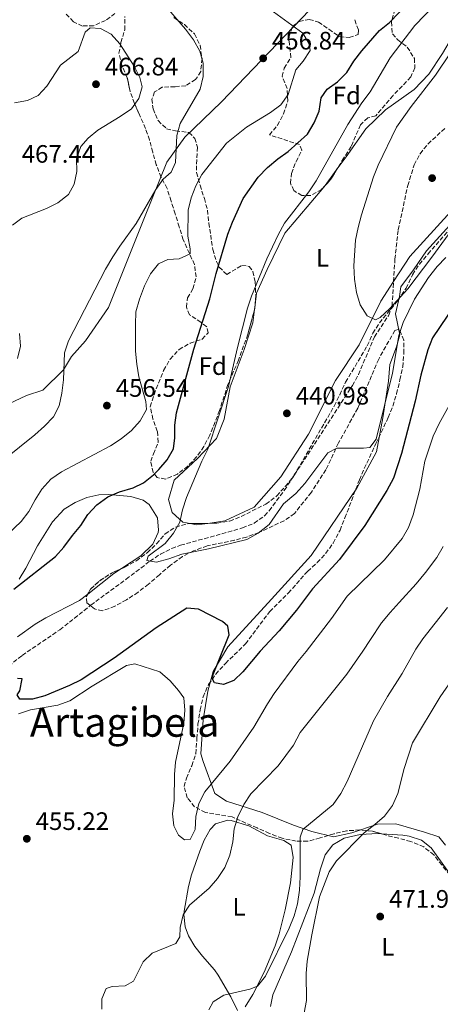
# Model space of a CAD drawing. Units: metres. Extents: x 583627 to 587072, y 4724312 to 4726666.
# Drawn here: x 585909 to 586076, y 4725011 to 4725402 of the extents above; entities that cross this region are included whole.
import ezdxf
from ezdxf.enums import TextEntityAlignment as Align

# ---------------------------------------------------------------- set-up
doc = ezdxf.new("R2010")
doc.units = ezdxf.units.M
doc.header["$MEASUREMENT"] = 0
doc.linetypes.add('DGN Style 3', pattern=[2.435890702152634, 1.739921930109024, -0.6959687720436097])
for name, color, linetype, lineweight in [('Balsa-alberca', 142, 'Continuous', 0), ('Barranco lineal', 142, 'DGN Style 3', 13), ('Cota de punto acotado terreno', 7, 'Continuous', 0), ('Curva de nivel directora', 30, 'Continuous', 30), ('Curva de nivel intermedia', 30, 'Continuous', 0), ('Etiqueta de uso rústico', 92, 'Continuous', 0), ('Etiqueta de zona arbolada', 92, 'Continuous', 0), ('Límite de Concejo', 7, 'Continuous', 0), ('Línea de cambio de uso (parcela vista)', 92, 'Continuous', 0), ('Punto acotado terreno (símbolo)', 7, 'Continuous', 0), ('Texto de Área (paraje) menor', 7, 'Continuous', 0), ('Zona arbolada', 92, 'DGN Style 3', 0)]:
    doc.layers.add(name, color=color, linetype=linetype, lineweight=lineweight)
doc.styles.add('Style-Arial', font='arial.ttf')

# ---------------------------------------------------------------- blocks, each defined once
blk = doc.blocks.new('5PATER')
at = {"layer": 'Balsa-alberca', "linetype": 'Continuous', "lineweight": 0}
h = blk.add_hatch(color=51, dxfattribs=at)
edge = h.paths.add_edge_path()
edge.add_ellipse((0, 0), major_axis=(-0.1095731443231308, -0.1110710700762829), ratio=0.9994222409660317, start_angle=0, end_angle=360)

msp = doc.modelspace()

# ---------------------------------------------------------------- linework, layer by layer
at = {"layer": 'Barranco lineal', "color": 142, "linetype": 'DGN Style 3', "lineweight": 13}
msp.add_polyline3d([(585883.5199999996, 4725128.380000001, 448.1699999999983), (585909.7100000001, 4725149.439999999, 447.4700000000012), (585924.6900000004, 4725159.609999999, 446.8800000000047), (585936.9900000002, 4725169.359999999, 445.9799999999959), (585951.0099999999, 4725179.710000001, 445.3800000000047), (585960.4299999997, 4725186.850000001, 445.3800000000047), (585964.6100000005, 4725189.630000001, 445.0800000000018), (585969.0899999999, 4725191.9, 444.7100000000065), (585972.5999999996, 4725193.15, 444.4799999999959), (585997.2000000002, 4725200.01, 443.2899999999936), (586001.8600000005, 4725201.91, 442.9499999999971), (586005.9699999997, 4725204.880000001, 442.5500000000029), (586007.8200000003, 4725206.859999999, 442.3899999999995), (586013.7699999996, 4725214.92, 441.9799999999959), (586040.8099999996, 4725256.539999999, 440.8899999999995), (586043.2300000004, 4725260.9, 440.7599999999948), (586049.54, 4725275.810000001, 440.3000000000029), (586055.1399999997, 4725284.25, 440.1100000000006), (586056.54, 4725288.08, 440), (586057.7000000002, 4725306.67, 439.3399999999965), (586058.9900000002, 4725318.32, 438.8899999999995), (586062.7800000003, 4725335.9, 438.5), (586065.3200000003, 4725344.109999999, 438.5), (586067.6600000003, 4725348.529999999, 438.5), (586070.8200000003, 4725352.430000001, 438.5), (586077.5899999999, 4725358.640000001, 438.4100000000035)], dxfattribs=at)
at = {"layer": 'Curva de nivel directora', "color": 30, "linetype": 'Continuous', "lineweight": 30, "elevation": 450, "flags": 128}
for points in [[(585961.8599999992, 4725221.039999999), (585963.9800000003, 4725223.189999999), (585967.2199999992, 4725227.08), (585969.7999999986, 4725231.360000002), (585970.3099999982, 4725235.750000001), (585970.3099999982, 4725240.750000001), (585971.039999999, 4725245.720000002), (585977.8200000006, 4725270.95), (585984.2600000001, 4725291), (585986.7900000004, 4725301), (585991.4299999983, 4725316.670000001), (585993.1600000006, 4725321.4), (585997.5100000004, 4725330.779999999), (586003.4499999991, 4725339.199999999), (586007.1300000005, 4725343.02), (586011.1499999993, 4725346.52), (586015.3499999993, 4725349.4), (586022.94, 4725356.33), (586025.6199999999, 4725360.76), (586027.5899999992, 4725365.36), (586028.4599999986, 4725370.680000001), (586030.839999999, 4725374.090000001), (586034.8499999989, 4725377.07), (586038.6399999999, 4725380.82), (586041.369999999, 4725385.199999999), (586044.5499999997, 4725389.340000002), (586051.6100000006, 4725397.37), (586055.54, 4725400.62), (586062.7799999998, 4725408.080000001)], [(586081.4599999993, 4725288.619999999), (586072.6100000001, 4725275.500000001), (586070.7799999996, 4725270.730000001), (586067.980000001, 4725260.670000001), (586065.7500000005, 4725250.4), (586060.2699999998, 4725229.51), (586057.0699999989, 4725219.77), (586054.5199999987, 4725214.939999999), (586045.6899999996, 4725200.970000002), (586035.6899999994, 4725187.439999999), (586025.0299999998, 4725175.83), (586018.5900000003, 4725167.380000001), (586011.7699999985, 4725159.2), (586004.2200000003, 4725151.070000002), (585997.3499999995, 4725142.900000001), (585993.7300000006, 4725139.460000002), (585989.5799999998, 4725137.920000002), (585986.1199999999, 4725138.5), (585985.0699999993, 4725140.600000001), (585991.8899999988, 4725157.640000001), (585991.3700000002, 4725161.08), (585989.2999999982, 4725162.939999999), (585979.7499999995, 4725167.740000002), (585975.0299999989, 4725168.220000002), (585962.9099999998, 4725160.36), (585946.2499999986, 4725148.4), (585933.1300000004, 4725139.77), (585928.5499999982, 4725137.460000001), (585918.6699999988, 4725133.380000002), (585913.8299999996, 4725132.060000001), (585908.8299999996, 4725132.050000002), (585907.77, 4725133.779999999), (585908.7600000001, 4725135.36), (585909.719999999, 4725140.160000001), (585907.9099999985, 4725140.290000001)], [(585906.4600000002, 4725175.79), (585922.8999999999, 4725188.730000001), (585926.3299999987, 4725192.37), (585929.6900000004, 4725197.060000002), (585932.9999999985, 4725200.949999999), (585935.8399999995, 4725205.380000002), (585939.3899999988, 4725209.199999999), (585943.7400000008, 4725212.320000002), (585948.3299999996, 4725214.310000001), (585953.7299999997, 4725215.990000002), (585957.9400000009, 4725217.930000001), (585961.8599999992, 4725221.039999999)]]:
    msp.add_lwpolyline(points, dxfattribs=at)
at = {"layer": 'Curva de nivel intermedia', "color": 30, "linetype": 'Continuous', "lineweight": 0, "flags": 128}
for points, elevation in [([(585967.8000000003, 4725405.75), (585974.5599999995, 4725397.940000001), (585977.6700000009, 4725393.749999999), (585980.2500000002, 4725389.24), (585981.5399999999, 4725384.41), (585981.5900000012, 4725379.16), (585980.3600000021, 4725374.130000001), (585972.5000000009, 4725360.51), (585971.1200000017, 4725355.699999999), (585970.600000001, 4725345.109999999), (585968.8600000021, 4725341.16), (585965.6800000013, 4725338.369999998), (585962.78, 4725334.3), (585954.9200000011, 4725320.849999999), (585948.4300000002, 4725311.880000001), (585945.7500000002, 4725307.63), (585942.8199999998, 4725302.679999999), (585928.0900000001, 4725274.319999998), (585926.520000001, 4725269.560000001), (585926.1900000002, 4725258.76), (585925.4800000016, 4725253.5), (585924.3799999997, 4725248.539999999), (585922.1199999999, 4725244.079999999), (585918.6500000008, 4725240.409999999), (585914.7999999997, 4725236.980000001), (585902.570000001, 4725227.21)], 460.0000000000001), ([(586077.9000000008, 4725307.390000001), (586074.4500000019, 4725303.77), (586071.040000001, 4725299.38), (586065.4700000009, 4725290.81), (586060.9400000002, 4725281.51), (586059.2900000007, 4725276.390000001), (586056.6700000011, 4725261.439999999), (586050.2300000016, 4725235.239999999), (586047.6900000002, 4725231.92), (586045.1799999999, 4725231.640000001), (586034.5899999997, 4725231.649999999), (586031.0900000016, 4725229.869999998), (586021.9299999997, 4725217.670000001), (586018.2999999997, 4725213.689999999), (586013.5000000007, 4725209.55), (586007.780000001, 4725201.329999999), (586003.4500000014, 4725197.960000001), (585998.9400000008, 4725195.439999999), (585983.7200000014, 4725191.789999999), (585973.0799999997, 4725189.680000001), (585968.0100000004, 4725187.8), (585963.0900000008, 4725186.4), (585959.2400000017, 4725187.050000001), (585959.7600000004, 4725188.779999998), (585966.4400000012, 4725193.819999998), (585969.8299999998, 4725197.949999999), (585972.320000002, 4725202.279999999), (585973.3600000015, 4725207.270000001), (585975.0100000009, 4725212.050000001), (585981.0400000014, 4725226.509999998), (585983.4700000011, 4725231.31), (585991.6600000008, 4725256.209999999), (585995.1600000011, 4725271.619999999), (585999.2200000002, 4725287.220000001), (586000.7600000004, 4725291.970000001), (586006.850000001, 4725306.829999999), (586011.3100000003, 4725316.329999999), (586013.8700000017, 4725320.929999999), (586023.53, 4725333.449999998), (586026.4200000003, 4725337.720000001), (586038.9600000017, 4725360.17), (586044.61, 4725368.730000001), (586047.8700000012, 4725373.08), (586055.7600000014, 4725386.55), (586065.6200000007, 4725399.429999999), (586073.4200000014, 4725407.48)], 445), ([(585921.1699999999, 4725219.329999999), (585925.3300000018, 4725222.279999999), (585944.74, 4725232.669999998), (585949.0200000004, 4725235.390000001), (585953.1300000007, 4725238.75), (585956.5999999997, 4725242.56), (585959.120000001, 4725247.069999999), (585958.8400000016, 4725250.199999999), (585956.040000001, 4725260.039999999), (585955.1800000004, 4725264.970000002), (585954.72, 4725270.220000001), (585954.6500000008, 4725280.720000001), (585954.9099999999, 4725285.720000001), (585956.3300000015, 4725290.869999998), (585958.2699999994, 4725296.069999999), (585960.7100000002, 4725300.810000001), (585963.8700000008, 4725304.850000001), (585967.530000002, 4725306.55), (585972.0800000007, 4725306.77), (585976.360000001, 4725308.800000001), (585976.4100000003, 4725310.84), (585975.4800000003, 4725315.84), (585975.5600000008, 4725326.189999999), (585976.8600000016, 4725331.019999999), (585978.6900000002, 4725335.82), (585980.99, 4725340.34), (585990.8700000017, 4725352.680000001), (585998.7599999999, 4725359.01), (586008.3399999997, 4725364.849999998), (586012.3800000009, 4725367.970000001), (586015.2599999999, 4725372.060000001), (586018.2999999997, 4725381.779999999), (586021.3000000016, 4725385.269999999), (586024.0700000009, 4725389.539999999), (586023.6399999995, 4725392.199999998), (586021.0700000013, 4725396.4), (586009.4999999999, 4725404.779999999)], 455), ([(585957.3300000007, 4725375.109999999), (585956.4900000002, 4725378.779999998), (585954.2000000014, 4725383.230000001), (585948.5399999997, 4725392.16), (585945.110000001, 4725395.949999998), (585940.7700000004, 4725398.239999999), (585936.690000001, 4725398.499999999), (585934.6700000004, 4725396.82), (585931.9900000005, 4725389.109999998), (585924.980000001, 4725383.670000001), (585919.5300000015, 4725375.349999999), (585916.1299999995, 4725371.690000001), (585911.8499999992, 4725369.600000001), (585906.6800000014, 4725368.739999999)], 465.0000000000001), ([(586079.7800000006, 4725388.619999999), (586073.7900000003, 4725379.739999999), (586064.0899999996, 4725367.210000001), (586058.3300000018, 4725358.999999999), (586051.0100000015, 4725344.05), (586049.1299999995, 4725339.419999998), (586044.390000001, 4725324.269999999), (586043.1300000004, 4725319.230000001), (586042.1, 4725314.199999999), (586041.4000000003, 4725304.099999998), (586041.6700000007, 4725298.689999999), (586042.4800000021, 4725293.419999998), (586043.8800000013, 4725288.499999999), (586046.690000001, 4725284.23), (586049.9299999997, 4725282.550000001), (586051.7900000017, 4725283.519999999), (586055.4700000008, 4725286.909999999), (586062.7700000008, 4725294.890000001), (586072.3900000011, 4725307.46), (586081.7200000007, 4725320.350000001)], 440), ([(585905.85, 4725320.23), (585909.5300000013, 4725322.9), (585919.3600000016, 4725326.81), (585923.8299999997, 4725329.039999999), (585928.060000001, 4725332.34), (585930.360000001, 4725336.460000001), (585931.3800000002, 4725341.49), (585931.3100000009, 4725346.509999999), (585932.9699999995, 4725351.390000001), (585935.9800000002, 4725354.73), (585939.8100000013, 4725357.939999999), (585948.6400000004, 4725363.300000002), (585953.0599999992, 4725366.34), (585956.0600000012, 4725370.460000001), (585957.3300000007, 4725375.109999999)], 465.0000000000001), ([(585907.8100000003, 4725267.279999998), (585909.0799999998, 4725272.159999999), (585908.6900000009, 4725277.17)], 465.0000000000001), ([(586080.600000001, 4725251.02), (586075.27, 4725241.509999999)], 455), ([(586075.27, 4725241.509999999), (586072.8300000014, 4725236.449999998), (586069.5400000013, 4725226.550000001), (586067.6400000014, 4725215.439999999), (586064.8800000009, 4725205.210000002), (586063.0700000004, 4725200.16), (586060.5500000013, 4725195.84), (586053.610000001, 4725187.319999998), (586038.6800000002, 4725172.989999999), (586032.4500000007, 4725164.039999999), (586022.5199999998, 4725150.960000002), (586019.2100000016, 4725147.07), (586009.8200000017, 4725134.390000001), (586007.05, 4725130.230000001), (586001.7100000002, 4725121.019999999), (585992.3200000002, 4725107.480000001), (585982.2999999998, 4725095.34), (585979.8600000013, 4725090.679999999), (585978.6800000012, 4725085.56), (585978.4400000019, 4725080.300000001), (585976.380000001, 4725076.349999999), (585974.1799999995, 4725076.319999999), (585971.7300000021, 4725078.09), (585969.87, 4725081.749999999), (585969.4100000019, 4725086.609999998), (585970.1200000005, 4725091.949999998), (585970.2099999997, 4725102.140000001), (585970.620000001, 4725107.13), (585973.8399999997, 4725122.51), (585974.3100000013, 4725127.689999999), (585973.850000001, 4725132.66), (585971.7699999999, 4725135.57), (585968.4500000007, 4725139.31), (585964.3899999994, 4725142.869999998), (585954.4400000006, 4725146.149999999), (585951.0800000011, 4725145.4), (585937.5600000005, 4725137.249999999), (585928.6199999999, 4725131.429999998), (585923.9400000017, 4725129.649999999), (585912.9800000002, 4725127.91), (585908.2599999995, 4725126.279999998)], 455), ([(585901.3700000007, 4725195.07), (585909.3300000002, 4725202.599999999), (585912.4000000014, 4725206.539999999), (585914.86, 4725211.15), (585917.5500000011, 4725215.350000001), (585921.1699999999, 4725219.329999999)], 455), ([(585941.3500000014, 4725009.119999999), (585941.3700000015, 4725013.199999998), (585943.1200000016, 4725017.310000001), (585945.4599999996, 4725018.119999998), (585950.6299999997, 4725018.349999998), (585953.9000000019, 4725020.199999999), (585957.7900000011, 4725027.869999998), (585961.3499999995, 4725031.289999997), (585970.7100000004, 4725035.109999999), (585972.3100000009, 4725037.800000001), (585972.5000000009, 4725041.410000001), (585973.6000000006, 4725046.519999998), (585976.1399999997, 4725050.32), (585983.9600000007, 4725057.100000001), (585987.270000001, 4725060.850000001), (585990.1200000008, 4725065.339999998), (585992.1600000014, 4725070.229999999), (585993.3399999995, 4725075.430000001), (585993.9000000005, 4725080.609999999), (585995.3300000011, 4725085.399999999), (585997.6800000002, 4725090.31), (586000.4400000006, 4725094.499999999), (586011.3400000016, 4725105.640000001), (586017.4800000016, 4725113.859999999), (586020.0200000008, 4725118.859999999), (586038.6100000008, 4725142.060000001), (586044.9699999999, 4725151.140000001), (586047.9900000019, 4725155.779999998), (586052.3400000016, 4725162.430000001), (586055.7900000004, 4725166.480000001), (586059.3800000001, 4725170.49), (586066.060000001, 4725177.890000001), (586069.7900000016, 4725182.390000001), (586074.3400000002, 4725188.340000001), (586076.7899999999, 4725192.71)], 460.0000000000001), ([(586078.4999999999, 4725168.460000001), (586068.8000000013, 4725156.009999999), (586066.0000000007, 4725151.869999999), (586060.52, 4725142.210000001), (586054.7000000018, 4725133.149999999), (586049.1900000023, 4725123.5), (586038.7900000018, 4725099.36), (586036.2700000005, 4725094.619999999), (586033.11, 4725090.259999999), (586021.1000000003, 4725080.359999998), (586020.0400000009, 4725077.369999998), (586020.0300000019, 4725061.529999999), (586019.7999999995, 4725056.270000001), (586019.0100000005, 4725050.850000001), (586017.6500000015, 4725046.039999997), (586015.7000000002, 4725041.23), (586006.3200000013, 4725022.119999999), (586003.1600000008, 4725018.16), (586000.0400000005, 4725017.009999999), (585989.7300000018, 4725014.67), (585985.5200000008, 4725011.96), (585983.850000001, 4725008.779999999)], 465.0000000000001), ([(586021.6500000003, 4725007.619999999), (586022.5700000012, 4725012.53), (586022.4200000013, 4725023.16), (586022.9000000019, 4725028.140000001), (586024.7100000002, 4725038.59), (586027.7099999998, 4725053.609999998), (586031.57, 4725063.55), (586034.5600000006, 4725067.899999999), (586045.4600000016, 4725079.039999999), (586049.78, 4725082.279999998), (586053.5300000006, 4725085.59), (586056.7600000005, 4725089.869999999), (586058.8100000002, 4725094.599999999), (586061.3600000005, 4725104.619999999), (586064.7100000011, 4725114.760000001), (586075.7000000014, 4725132.970000001), (586081.3600000008, 4725141.27)], 470)]:
    msp.add_lwpolyline(points, dxfattribs=dict(at, elevation=elevation))
at = {"layer": 'Límite de Concejo', "color": 7, "linetype": 'Continuous', "lineweight": 0}
for points in [[(585901.8599999994, 4725248.109999999, 464.12), (585911.5, 4725252.609999999, 462.99), (585917.9800000004, 4725254.680000001, 461.73), (585926.0799999982, 4725262.730000001, 460.06), (585929.3599999994, 4725268.08, 459.5), (585934.9200000018, 4725274.34, 458.72), (585944.0100000016, 4725287.470000001, 457.8200000000001), (585958.3299999982, 4725323.230000001, 459.42), (585967.120000001, 4725345.119999999, 460.58), (585974.3200000003, 4725355.07, 459.16), (585988.879999999, 4725369.119999999, 457.79), (586023.8000000007, 4725405.51, 453.44)], [(586077.7600000016, 4725074.119999999, 473.96), (586075.1499999985, 4725077.5, 473.55), (586069.3999999985, 4725079.290000001, 472.12), (586058.0100000016, 4725082.619999999, 470.36), (586050.7699999996, 4725082.480000001, 470.03), (586040.6499999985, 4725079.100000001, 469.26), (586033.3000000007, 4725077.430000001, 468.6), (586024.7399999984, 4725079.550000001, 466.06), (586017.4499999993, 4725082.07, 464.13), (586017.4400000013, 4725082.08, 464.13), (586005.0199999996, 4725087.040000001, 461.19), (585990.8099999987, 4725091.59, 458), (585986.1799999997, 4725094.67, 456.15), (585981.620000001, 4725107.279999999, 452.97), (585980.6700000018, 4725110.439999999, 452.33), (585981.5700000003, 4725123.92, 452.86), (585983.3999999985, 4725135.25, 451.24), (585985.5500000007, 4725143.040000001, 450.1), (585991.3500000016, 4725152.810000001, 449.73), (586008.6799999997, 4725171.82, 447.8), (586024.3900000006, 4725189.15, 448.42), (586042.6000000016, 4725215.790000001, 448.1), (586050.3500000016, 4725230.17, 446.21), (586052.8999999985, 4725243.680000001, 445.25), (586055.1799999997, 4725258.210000001, 444.8), (586055.6999999993, 4725264.82, 444.23), (586058.3099999987, 4725271.869999999, 444.91), (586059.6900000013, 4725276.710000001, 445.11), (586057.8599999994, 4725284.949999999, 441.83), (586059.4800000004, 4725291.82, 439.97), (586059.9699999989, 4725295.76, 439.77), (586065.0199999996, 4725302.390000001, 439.72), (586070.1999999993, 4725310.040000001, 439.57), (586079.4400000013, 4725320.119999999, 439.68)]]:
    msp.add_polyline3d(points, dxfattribs=at)
at = {"layer": 'Línea de cambio de uso (parcela vista)', "color": 92, "linetype": 'Continuous', "lineweight": 0, "extrusion": (0.01184253119061461, 0.01604642728421216, 0.9998011135352931), "elevation": 83206.5725214737, "flags": 128}
msp.add_lwpolyline([(2334436.042965675, -4149182.502449187), (2334436.042965675, -4149190.038832227)], dxfattribs=at)
at = {"layer": 'Línea de cambio de uso (parcela vista)', "color": 92, "linetype": 'Continuous', "lineweight": 0, "extrusion": (-0.003227896252178644, -0.02511388228862868, 0.9996793854042296), "elevation": -120117.6261858835, "flags": 128}
msp.add_lwpolyline([(-21166.71094675281, 4759921.937613813), (-21166.71094675281, 4759923.726679856)], dxfattribs=at)
at = {"layer": 'Línea de cambio de uso (parcela vista)', "color": 92, "linetype": 'Continuous', "lineweight": 0, "extrusion": (0.1220824866961526, 0.07128813979802932, 0.9899564978150405), "elevation": 408828.6396035213, "flags": 128}
msp.add_lwpolyline([(3784975.238825114, -2859673.187801158), (3784976.923765852, -2859669.011594625), (3784978.700702901, -2859667.000592733)], dxfattribs=at)
at = {"layer": 'Línea de cambio de uso (parcela vista)', "color": 92, "linetype": 'Continuous', "lineweight": 0, "extrusion": (-0.0870906695075606, 0.1725918162245338, 0.9811357093985734), "elevation": 764936.2108279982, "flags": 128}
msp.add_lwpolyline([(-2651798.062615632, -3879874.732226111), (-2651810.989027291, -3879877.327918986), (-2651814.583861199, -3879877.766569356)], dxfattribs=at)
at = {"layer": 'Línea de cambio de uso (parcela vista)', "color": 92, "linetype": 'Continuous', "lineweight": 0}
for points in [[(586034.4194, 4725341.9363, 441.6736999999994), (586038.4000000004, 4725347.33, 441.5399999999936), (586046.1399999997, 4725358.449999999, 441.5399999999936), (586053.9299999997, 4725365.980000001, 441.2400000000052), (586065.2999999998, 4725374.039999999, 440.6399999999995), (586071.2000000002, 4725380.100000001, 440.3399999999965), (586076.5800000001, 4725388.32, 440.9400000000023), (586080.0899999999, 4725394.350000001, 440.9400000000023), (586087.2000000002, 4725399.24, 440.6399999999995), (586094.1299999999, 4725399.58, 440.3399999999965)], [(586108.2100000001, 4725385.9, 438.25), (586115.5099999999, 4725377.140000001, 437.9499999999971), (586116.5899999999, 4725374.970000001, 437.9499999999971), (586118.7100000001, 4725370.730000001, 437.9499999999971), (586118.8300000001, 4725362.83, 438.25), (586115.0999999996, 4725355.359999999, 438.25), (586097.3600000005, 4725341.230000001, 438.5500000000029), (586079.8700000001, 4725325.66, 439.1399999999995), (586063.6100000005, 4725307.720000001, 439.1399999999995), (586057.1399999997, 4725297.779999999, 439.4799999999959), (586052.1299999999, 4725290.08, 439.7400000000052), (586043.5300000003, 4725272.730000001, 440.3399999999965), (586034.1600000003, 4725258.480000001, 440.9400000000023), (586023.4500000002, 4725237.26, 441.5399999999936), (586012.4400000004, 4725220.350000001, 442.1399999999995), (586001.8499999996, 4725208.24, 442.4400000000023), (585990.2000000002, 4725202.810000001, 443.0299999999989), (585983.3898, 4725201.8397, 443.9395999999979)], [(586002.1846000003, 4725288.499100001, 444.4097000000039), (586002.79, 4725293.210000001, 444.5299999999989), (586006.9600000001, 4725302.600000001, 444.5299999999989), (586013.9400000004, 4725317.060000001, 443.929999999993), (586029.4699999997, 4725335.230000001, 441.8399999999965), (586029.9451000001, 4725335.8737, 441.8239999999933)], [(585976.3547999999, 4725201.740599999, 444.8142999999982), (585973.4500000002, 4725202.33, 445.1300000000047), (585969.3300000001, 4725206.100000001, 445.7299999999959), (585967.8200000003, 4725211.34, 445.7299999999959), (585970.0999999996, 4725219.029999999, 445.7299999999959), (585979.3099999996, 4725227.539999999, 445.7299999999959), (585986.8600000005, 4725235.550000001, 445.1300000000047), (585989.8600000005, 4725243.25, 444.8300000000018), (585992.3099999996, 4725255.970000001, 444.8300000000018), (585997.8399999999, 4725270.880000001, 444.5299999999989), (586001.2800000003, 4725281.460000001, 444.2299999999959), (586001.9566000003, 4725286.725199999, 444.3644000000059)], [(585949.1854999998, 4725183.8937, 447.2851999999984), (585956.8399999999, 4725188.980000001, 447.070000000007), (585961.5599999996, 4725193.59, 447.070000000007), (585963.6600000003, 4725198.17, 446.75), (585963.8700000001, 4725199.130000001, 446.7700000000041), (585963.5, 4725204.08, 447.2700000000041), (585960.1900000004, 4725209.27, 447.7299999999959), (585957.7199999997, 4725211.01, 447.9600000000065), (585952.9100000003, 4725212.539999999, 448.4400000000023), (585944.1100000005, 4725213.350000001, 449.5299999999989), (585940.2199999997, 4725213.15, 450.0599999999977), (585935.4000000004, 4725212.07, 450.5599999999977), (585930.7199999997, 4725210.16, 450.9499999999971), (585926.4299999997, 4725207.51, 451.25), (585921.7300000004, 4725202.460000001, 451.0099999999948), (585915.8499999996, 4725192.939999999, 450.6600000000035), (585911.1900000004, 4725184.02, 449.7599999999948), (585908.5800000001, 4725179.75, 449.7599999999948)], [(585907.8099999996, 4725156.77, 449.179999999993), (585914.8600000005, 4725161.82, 448.8600000000006), (585919.1500000004, 4725164.380000001, 448.6499999999942), (585932.5, 4725171.24, 448.0299999999989), (585935.7768999999, 4725173.793, 447.8717999999935)], [(585995.2000000002, 4725008.529999999, 466.0399999999936), (585992.4900000002, 4725014, 465.1399999999995), (585987.5700000003, 4725022.560000001, 463.4600000000065), (585986.1100000005, 4725024.680000001, 463.0399999999936), (585981.25, 4725030.109999999, 462.4499999999971), (585978.3200000003, 4725033.9, 461.5500000000029), (585975.7800000003, 4725038.15, 461.0399999999936), (585974.3799999999, 4725041.74, 460.6499999999942), (585973.9199999999, 4725046.689999999, 459.8399999999965), (585974.0499999998, 4725047.960000001, 459.75), (585975.79, 4725057.77, 459.5500000000029), (585976.9600000001, 4725062.359999999, 459.4600000000065), (585980.2300000004, 4725071.789999999, 459.25), (585982.0300000003, 4725076.07, 459.1600000000035), (585984.29, 4725080.41, 459.2700000000041), (585986.4800000004, 4725082.600000001, 459.4600000000065), (585991.3600000005, 4725084.039999999, 459.929999999993), (585992.6900000004, 4725083.880000001, 460.0500000000029), (585999.6600000003, 4725081.83, 460.3500000000058), (586007.1299999999, 4725077.869999999, 461.8500000000058), (586013.6200000001, 4725076.050000001, 462.4499999999971), (586016.5199999996, 4725074.17, 462.75), (586017.3200000003, 4725069.24, 463.0399999999936), (586016.1799999997, 4725059.230000001, 462.7400000000052), (586014.1500000004, 4725048.539999999, 462.9100000000035), (586011.7599999999, 4725038.92, 463.3399999999965), (586010.1500000004, 4725034.189999999, 463.6900000000023), (586005.75, 4725023.76, 464.5399999999936), (586001.2800000003, 4725014.890000001, 465.1100000000006), (585998.29, 4725010.01, 465.4400000000023)], [(586008.3399999999, 4725010.16, 468.1300000000047), (586009.2300000004, 4725014.720000001, 467.8300000000018), (586016.6399999997, 4725031.810000001, 468.429999999993), (586025.6399999997, 4725055.15, 469.0299999999989), (586028.1600000003, 4725064.77, 469.2200000000012), (586029.9800000004, 4725070.289999999, 469.3300000000018), (586033.0800000001, 4725074.289999999, 469.4199999999983), (586037.5499999998, 4725076.880000001, 469.570000000007), (586043.9299999997, 4725078.380000001, 469.8699999999953), (586050.9199999999, 4725078.730000001, 470.2200000000012), (586052.3749000002, 4725078.6481, 470.2902000000031)], [(586052.3749000002, 4725078.6481, 470.2902000000031), (586060.8700000001, 4725078.17, 470.6999999999971), (586063.3799999999, 4725077.710000001, 470.820000000007), (586068.1799999997, 4725076.08, 471.5299999999989), (586072.0599999996, 4725073.050000001, 472.320000000007), (586080.8099999996, 4725060.9, 473.1999999999971), (586082.4552999996, 4725058.448799999, 473.251900000003)]]:
    msp.add_polyline3d(points, dxfattribs=at)
at = {"layer": 'Zona arbolada', "color": 92, "linetype": 'DGN Style 3', "lineweight": 0, "extrusion": (-0.0772314061595274, 0.1494335584776406, 0.9857509429380891), "elevation": 661303.2505750066, "flags": 128}
msp.add_lwpolyline([(-2690174.291189069, -3872716.520438935), (-2690170.595801862, -3872714.237002872), (-2690167.532826525, -3872713.140763325)], dxfattribs=at)
at = {"layer": 'Zona arbolada', "color": 92, "linetype": 'DGN Style 3', "lineweight": 0, "extrusion": (-0.003953142642284285, -0.05789998829080432, 0.9983145616583856), "elevation": -275463.7014517018, "flags": 128}
msp.add_lwpolyline([(262769.6616519045, 4746242.936751405), (262769.6616519046, 4746241.692669893)], dxfattribs=at)
at = {"layer": 'Zona arbolada', "color": 92, "linetype": 'DGN Style 3', "lineweight": 0, "flags": 128}
for points, elevation in [([(586002.0999999996, 4725287.26), (586001.9566000003, 4725286.725199999)], 447.679999999993), ([(585976.3547999999, 4725201.740599999), (585983.3898, 4725201.8397)], 448.6499999999942), ([(585935.7768999999, 4725173.793), (585936.8499999996, 4725175.689999999), (585940.5099999999, 4725179.09), (585945.1799999997, 4725182.100000001), (585949.1854999998, 4725183.8937)], 449.25)]:
    msp.add_lwpolyline(points, dxfattribs=dict(at, elevation=elevation))
at = {"layer": 'Zona arbolada', "color": 92, "linetype": 'DGN Style 3', "lineweight": 0}
for points in [[(586051.0242999997, 4725413.2641, 453.6600000000035), (586052.0599999996, 4725413.4, 453.6600000000035), (586056.7300000004, 4725412.24, 453.0599999999977), (586057.7400000002, 4725410.050000001, 452.7599999999948), (586057.6799999997, 4725405.880000001, 452.4600000000065), (586056.2800000003, 4725400.84, 450.3699999999953), (586056.7100000001, 4725396.060000001, 449.1699999999983), (586058.8300000001, 4725393.76, 446.7799999999989), (586062.6100000005, 4725390.800000001, 445.3099999999977), (586065.4299999997, 4725386.380000001, 444.9799999999959), (586065.6100000005, 4725382.59, 444.679999999993), (586063.9400000004, 4725379.01, 444.3800000000047), (586060.5899999999, 4725375.310000001, 444.0899999999965), (586056.9400000004, 4725371.680000001, 444.0899999999965), (586050.0700000003, 4725363.619999999, 444.0899999999965), (586046.9000000004, 4725362.720000001, 444.3800000000047), (586044, 4725359.980000001, 444.679999999993), (586040.3200000003, 4725351.350000001, 444.679999999993), (586037.4400000004, 4725346.9, 444.679999999993), (586034.4194, 4725341.9363, 445.1959000000061)], [(586057.6799999997, 4725405.880000001, 452.4600000000065), (586056.2800000003, 4725400.84, 450.3699999999953), (586056.7100000001, 4725396.060000001, 449.1699999999983), (586058.8300000001, 4725393.76, 446.7799999999989), (586062.6100000005, 4725390.800000001, 445.3099999999977), (586065.4299999997, 4725386.380000001, 444.9799999999959), (586065.6100000005, 4725382.59, 444.679999999993), (586063.9400000004, 4725379.01, 444.3800000000047), (586060.5899999999, 4725375.310000001, 444.0899999999965), (586056.9400000004, 4725371.680000001, 444.0899999999965), (586050.0700000003, 4725363.619999999, 444.0899999999965), (586046.9000000004, 4725362.720000001, 444.3800000000047), (586044, 4725359.980000001, 444.679999999993), (586040.3200000003, 4725351.350000001, 444.679999999993), (586037.4400000004, 4725346.9, 444.679999999993), (586032.1699999999, 4725338.24, 445.5800000000018), (586028.5499999998, 4725334.390000001, 445.8800000000047), (586024.2199999997, 4725331.9, 445.8699999999953), (586020.7400000002, 4725331.949999999, 447.0800000000018), (586017.5300000003, 4725333.869999999, 448.2700000000041), (586016.2599999999, 4725336.789999999, 448.2700000000041), (586016.5800000001, 4725340.720000001, 448.2700000000041), (586018.4699999997, 4725345.4, 450.3699999999953), (586020.7300000004, 4725349.970000001, 451.5599999999977), (586019.8499999996, 4725352.16, 452.4600000000065), (586007.8899999997, 4725356.01, 454.25), (586011.0499999998, 4725359.83, 455.1199999999953), (586013.4900000002, 4725364.33, 456.0299999999989), (586015.1900000004, 4725369.49, 456.6499999999942), (586014.8700000001, 4725374.390000001, 457.5500000000029), (586012.9600000001, 4725379.26, 457.8500000000058), (586013.7800000003, 4725382.460000001, 457.8500000000058), (586016.4100000003, 4725386.720000001, 457.8500000000058), (586015.5599999996, 4725394.74, 457.5500000000029), (586016.9699999997, 4725399.050000001, 457.5500000000029), (586019.6399999997, 4725401.050000001, 456.9499999999971), (586023.6699999999, 4725401.84, 456.9499999999971), (586027.3600000005, 4725400.789999999, 456.0500000000029), (586031.4299999997, 4725397.890000001, 455.7899999999936), (586035.7800000003, 4725395.029999999, 454.2599999999948), (586039.5800000001, 4725394.59, 453.3600000000006), (586043.1200000001, 4725395.869999999, 452.4600000000065), (586043.2100000001, 4725397.710000001, 452.7599999999948), (586041.6799999997, 4725401.730000001, 453.0599999999977)], [(585946.5599999996, 4725404.17, 465.320000000007), (585942.7999999998, 4725401.42, 465.320000000007), (585938.0599999996, 4725399.27, 465.320000000007), (585933.6500000004, 4725399.210000001, 465.320000000007), (585930.0700000003, 4725400.880000001, 465.320000000007), (585927.0800000001, 4725404.140000001, 465.320000000007)], [(585946.5599999996, 4725404.17, 465.320000000007), (585942.7999999998, 4725401.42, 465.320000000007), (585938.0599999996, 4725399.27, 465.320000000007), (585933.6500000004, 4725399.210000001, 465.320000000007), (585930.0700000003, 4725400.880000001, 465.320000000007), (585927.0800000001, 4725404.140000001, 465.320000000007)], [(585969.9900000002, 4725402.550000001, 462.6300000000047), (585974.1399999997, 4725399.77, 462.3399999999965), (585978.1699999999, 4725396.050000001, 462.3300000000018), (585980.3200000003, 4725391.539999999, 462.3300000000018), (585981.1299999999, 4725386.289999999, 462.6300000000047), (585980.5899999999, 4725381.130000001, 462.6300000000047), (585978.5499999998, 4725377.92, 462.929999999993), (585974.6600000003, 4725375.529999999, 463.5299999999989), (585970.3799999999, 4725375.100000001, 464.1300000000047), (585965.3600000005, 4725374.91, 463.8300000000018), (585962.3200000003, 4725373.029999999, 463.8300000000018), (585961.2599999999, 4725370.199999999, 463.8300000000018), (585961.6799999997, 4725366.279999999, 463.8300000000018), (585963.7100000001, 4725361.65, 463.5299999999989), (585967.0700000003, 4725358.390000001, 462.929999999993), (585970.6299999999, 4725357.59, 461.7299999999959), (585975.9100000003, 4725356.930000001, 461.1399999999995), (585978.2699999996, 4725354.630000001, 461.1399999999995), (585979.2999999998, 4725351.09, 459.6399999999995), (585979.0099999999, 4725346.130000001, 459.0500000000029), (585978.9500000002, 4725341.039999999, 457.8500000000058), (585980.3700000001, 4725336.039999999, 457.5500000000029), (585982.04, 4725330.789999999, 456.6499999999942), (585983.2999999998, 4725326.09, 455.4900000000052), (585983.8499999996, 4725321.01, 454.6000000000058), (585985.3899999997, 4725310.5, 453.3600000000006), (585986.8399999999, 4725305.779999999, 453.0099999999948), (585987.9400000004, 4725303.550000001, 452.7599999999948), (585990.9299999997, 4725300.65, 450.6699999999983), (585996.8799999999, 4725304.17, 448.2700000000041), (585999.8200000003, 4725303.84, 448.2700000000041), (586001.3200000003, 4725301.779999999, 447.9700000000012), (586002.2400000002, 4725297.630000001, 447.9700000000012), (586002.4400000004, 4725292.24, 447.9700000000012), (586002.0999999996, 4725287.26, 447.679999999993), (585999.3200000003, 4725276.890000001, 447.679999999993), (585995.5800000001, 4725266.65, 447.679999999993), (585991.4100000003, 4725256.970000001, 447.679999999993), (585988.0899999999, 4725246.630000001, 447.9700000000012), (585984.2400000002, 4725236.84, 447.9700000000012), (585981.8499999996, 4725232.390000001, 448.2700000000041), (585978.9699999997, 4725228.189999999, 448.8699999999953), (585975.4699999997, 4725224.58, 449.7700000000041), (585971.3499999996, 4725221.34, 450.6699999999983), (585966.5999999996, 4725219.430000001, 450.9700000000012), (585963.2800000003, 4725220, 451.2599999999948), (585961.7800000003, 4725222.060000001, 451.5599999999977), (585960.7400000002, 4725226.460000001, 452.7599999999948), (585961.9199999999, 4725229.41, 452.7599999999948), (585963.6900000004, 4725234.09, 453.6600000000035), (585963.3799999999, 4725238.380000001, 454.5500000000029), (585961.6399999997, 4725243.15, 455.3800000000047), (585960.5499999998, 4725248.140000001, 455.75), (585962.0599999996, 4725252.91, 455.75), (585965.8600000005, 4725262.550000001, 455.4499999999971), (585968.4900000002, 4725267, 455.1499999999942), (585971.9900000002, 4725270.850000001, 454.5500000000029), (585976.3600000005, 4725273.359999999, 453.9600000000065), (585981.2400000002, 4725274.9, 452.7599999999948), (585983.5300000003, 4725277.51, 452.1600000000035), (585983.0099999999, 4725279.83, 452.7599999999948), (585980.6600000003, 4725281.630000001, 453.3600000000006), (585976.2000000002, 4725284.630000001, 453.6600000000035), (585974.9400000004, 4725287.680000001, 453.9600000000065), (585975.3700000001, 4725291.359999999, 454.2599999999948), (585977.5300000003, 4725294.949999999, 454.2599999999948), (585978.7699999996, 4725299.609999999, 455.6600000000035), (585978.1299999999, 4725304.51, 456.3500000000058), (585973.7000000002, 4725314.369999999, 457.5500000000029), (585972.0300000003, 4725319.5, 457.8500000000058), (585970.4900000002, 4725324.619999999, 458.7400000000052), (585968.8200000003, 4725329.74, 458.7400000000052), (585967.2800000003, 4725334.75, 460.2400000000052), (585964.8700000001, 4725339.130000001, 460.4700000000012), (585962.9800000004, 4725344.119999999, 462.6300000000047), (585961.5599999996, 4725349.119999999, 464.1300000000047), (585960.2699999996, 4725354.01, 465.0200000000041), (585958.6699999999, 4725358.529999999, 466.4900000000052), (585954.2999999998, 4725368.5, 466.5200000000041), (585952.6100000005, 4725373.210000001, 466.5200000000041), (585951.4600000001, 4725378.630000001, 466.2200000000012), (585949.3099999996, 4725383.5, 466.2200000000012), (585948.1299999999, 4725388.369999999, 466.2200000000012), (585948.9299999997, 4725392.689999999, 465.9199999999983), (585950.4500000002, 4725397.730000001, 465.6199999999953), (585950.5, 4725403, 465.320000000007)], [(586001.9566000003, 4725286.725199999, 447.679999999993), (585999.3200000003, 4725276.890000001, 447.679999999993), (585995.5800000001, 4725266.65, 447.679999999993), (585991.4100000003, 4725256.970000001, 447.679999999993), (585988.0899999999, 4725246.630000001, 447.9700000000012), (585984.2400000002, 4725236.84, 447.9700000000012), (585981.8499999996, 4725232.390000001, 448.2700000000041), (585978.9699999997, 4725228.189999999, 448.8699999999953), (585975.4699999997, 4725224.58, 449.7700000000041), (585971.3499999996, 4725221.34, 450.6699999999983), (585966.5999999996, 4725219.430000001, 450.9700000000012), (585963.2800000003, 4725220, 451.2599999999948), (585961.7800000003, 4725222.060000001, 451.5599999999977), (585960.7400000002, 4725226.460000001, 452.7599999999948), (585961.9199999999, 4725229.41, 452.7599999999948), (585963.6900000004, 4725234.09, 453.6600000000035), (585963.3799999999, 4725238.380000001, 454.5500000000029), (585961.6399999997, 4725243.15, 455.3800000000047), (585960.5499999998, 4725248.140000001, 455.75), (585962.0599999996, 4725252.91, 455.75), (585965.8600000005, 4725262.550000001, 455.4499999999971), (585968.4900000002, 4725267, 455.1499999999942), (585971.9900000002, 4725270.850000001, 454.5500000000029), (585976.3600000005, 4725273.359999999, 453.9600000000065), (585981.2400000002, 4725274.9, 452.7599999999948), (585983.5300000003, 4725277.51, 452.1600000000035), (585983.0099999999, 4725279.83, 452.7599999999948), (585980.6600000003, 4725281.630000001, 453.3600000000006), (585976.2000000002, 4725284.630000001, 453.6600000000035), (585974.9400000004, 4725287.680000001, 453.9600000000065), (585975.3700000001, 4725291.359999999, 454.2599999999948), (585977.5300000003, 4725294.949999999, 454.2599999999948), (585978.7699999996, 4725299.609999999, 455.6600000000035), (585978.1299999999, 4725304.51, 456.3500000000058), (585973.7000000002, 4725314.369999999, 457.5500000000029), (585972.0300000003, 4725319.5, 457.8500000000058), (585970.4900000002, 4725324.619999999, 458.7400000000052), (585968.8200000003, 4725329.74, 458.7400000000052), (585967.2800000003, 4725334.75, 460.2400000000052), (585964.8700000001, 4725339.130000001, 460.4700000000012), (585962.9800000004, 4725344.119999999, 462.6300000000047), (585961.5599999996, 4725349.119999999, 464.1300000000047), (585960.2699999996, 4725354.01, 465.0200000000041), (585958.6699999999, 4725358.529999999, 466.4900000000052), (585955.9471000005, 4725364.7422, 466.5087000000058), (585954.2999999998, 4725368.5, 466.5200000000041), (585952.6100000005, 4725373.210000001, 466.5200000000041), (585952.3498000001, 4725374.4364, 466.452099999995), (585951.4600000001, 4725378.630000001, 466.2200000000012), (585949.3099999996, 4725383.5, 466.2200000000012), (585948.1299999999, 4725388.369999999, 466.2200000000012), (585948.9299999997, 4725392.689999999, 465.9199999999983), (585950.4500000002, 4725397.730000001, 465.6199999999953), (585950.5, 4725403, 465.320000000007)], [(585969.9900000002, 4725402.550000001, 462.6300000000047), (585974.1399999997, 4725399.77, 462.3399999999965), (585978.1699999999, 4725396.050000001, 462.3300000000018), (585980.3200000003, 4725391.539999999, 462.3300000000018), (585981.1299999999, 4725386.289999999, 462.6300000000047), (585980.5899999999, 4725381.130000001, 462.6300000000047), (585978.5499999998, 4725377.92, 462.929999999993), (585974.6600000003, 4725375.529999999, 463.5299999999989), (585970.3799999999, 4725375.100000001, 464.1300000000047), (585965.3600000005, 4725374.91, 463.8300000000018), (585962.3200000003, 4725373.029999999, 463.8300000000018), (585961.2599999999, 4725370.199999999, 463.8300000000018), (585961.6799999997, 4725366.279999999, 463.8300000000018), (585963.7100000001, 4725361.65, 463.5299999999989), (585967.0700000003, 4725358.390000001, 462.929999999993), (585970.6299999999, 4725357.59, 461.7299999999959), (585975.9100000003, 4725356.930000001, 461.1399999999995), (585978.2699999996, 4725354.630000001, 461.1399999999995), (585979.2999999998, 4725351.09, 459.6399999999995), (585979.0099999999, 4725346.130000001, 459.0500000000029), (585978.9500000002, 4725341.039999999, 457.8500000000058), (585980.3700000001, 4725336.039999999, 457.5500000000029), (585982.04, 4725330.789999999, 456.6499999999942), (585983.2999999998, 4725326.09, 455.4900000000052), (585983.8499999996, 4725321.01, 454.6000000000058), (585985.3899999997, 4725310.5, 453.3600000000006), (585986.8399999999, 4725305.779999999, 453.0099999999948), (585987.9400000004, 4725303.550000001, 452.7599999999948), (585990.9299999997, 4725300.65, 450.6699999999983)], [(586029.9451000001, 4725335.8737, 445.7644), (586028.5499999998, 4725334.390000001, 445.8800000000047), (586024.2199999997, 4725331.9, 445.8699999999953), (586020.7400000002, 4725331.949999999, 447.0800000000018), (586017.5300000003, 4725333.869999999, 448.2700000000041), (586016.2599999999, 4725336.789999999, 448.2700000000041), (586016.5800000001, 4725340.720000001, 448.2700000000041), (586018.4699999997, 4725345.4, 450.3699999999953), (586020.7300000004, 4725349.970000001, 451.5599999999977), (586019.8499999996, 4725352.16, 452.4600000000065), (586007.8899999997, 4725356.01, 454.25), (586011.0499999998, 4725359.83, 455.1199999999953), (586013.4900000002, 4725364.33, 456.0299999999989), (586015.1900000004, 4725369.49, 456.6499999999942), (586014.8700000001, 4725374.390000001, 457.5500000000029), (586012.9600000001, 4725379.26, 457.8500000000058), (586013.7800000003, 4725382.460000001, 457.8500000000058), (586016.4100000003, 4725386.720000001, 457.8500000000058), (586015.5599999996, 4725394.74, 457.5500000000029), (586016.9699999997, 4725399.050000001, 457.5500000000029), (586019.6399999997, 4725401.050000001, 456.9499999999971), (586023.6699999999, 4725401.84, 456.9499999999971), (586027.3600000005, 4725400.789999999, 456.0500000000029), (586031.4299999997, 4725397.890000001, 455.7899999999936), (586035.7800000003, 4725395.029999999, 454.2599999999948), (586039.5800000001, 4725394.59, 453.3600000000006), (586043.1200000001, 4725395.869999999, 452.4600000000065), (586043.2100000001, 4725397.710000001, 452.7599999999948), (586041.6799999997, 4725401.730000001, 453.0599999999977)], [(586076.3799999999, 4725066.17, 476.7700000000041), (586073.1399999997, 4725070.289999999, 476.1699999999983), (586069.1699999999, 4725073.42, 474.9700000000012), (586063.9900000002, 4725075.550000001, 473.7700000000041), (586059.0700000003, 4725076.949999999, 474.3699999999953), (586054.1500000004, 4725078.109999999, 473.7700000000041), (586048.7400000002, 4725079.75, 472.5800000000018), (586043.75, 4725080.16, 472.6000000000058), (586038.4500000002, 4725079.84, 470.1900000000023), (586033.5700000003, 4725078.680000001, 470.2899999999936), (586027.9500000002, 4725077, 468.3899999999995), (586023.0700000003, 4725075.699999999, 467.1900000000023), (586018.5099999999, 4725075.74, 465.1100000000006), (586012.9100000003, 4725076.890000001, 463.6699999999983), (586007.8600000005, 4725078.789999999, 463.0299999999989), (586003.0300000003, 4725080.99, 463.0200000000041), (585993.0300000003, 4725085.32, 461.8099999999977), (585982.4699999997, 4725087.130000001, 460.6100000000006), (585978.1699999999, 4725089.390000001, 459.4499999999971), (585975.2800000003, 4725092.91, 459.4199999999983), (585973.9699999997, 4725097.430000001, 457.6699999999983), (585974.9199999999, 4725100.75, 456.429999999993), (585977.0599999996, 4725105.680000001, 455.2299999999959), (585978.6100000005, 4725110.439999999, 455.2299999999959), (585979.1100000005, 4725116.49, 455.2299999999959), (585979.5199999996, 4725122.140000001, 454.6300000000047), (585980.4199999999, 4725127.789999999, 454.6300000000047), (585981.5700000003, 4725132.949999999, 454.0299999999989), (585983.7000000002, 4725137.880000001, 454.0299999999989), (585986.5599999996, 4725141.980000001, 454.0299999999989), (585990.4299999997, 4725146.289999999, 454.0299999999989), (585998.4199999999, 4725154.02, 454.0299999999989), (586008.0099999999, 4725166.859999999, 454.0299999999989), (586015.4000000004, 4725174.210000001, 454.0299999999989), (586023.0099999999, 4725182.800000001, 454.0299999999989), (586026.8799999999, 4725186.279999999, 454.0299999999989), (586030.2199999997, 4725189.960000001, 453.4400000000023), (586033.2100000001, 4725194.039999999, 453.4900000000052), (586035.8899999997, 4725199.130000001, 452.8699999999953), (586037.8700000001, 4725204, 452.2400000000052), (586043.5700000003, 4725219.119999999, 452.2400000000052), (586045.4900000002, 4725223.59, 451.1199999999953), (586050.1500000004, 4725233.5, 449.8500000000058), (586054.9800000004, 4725243.789999999, 449.8399999999965), (586056.8499999996, 4725248.390000001, 449.25), (586058.3499999996, 4725253.25, 449.2700000000041), (586059.6699999999, 4725258.800000001, 448.6499999999942), (586060.8200000003, 4725263.960000001, 448.6499999999942), (586061.2300000004, 4725269.359999999, 448.0500000000029), (586061.1600000003, 4725274.51, 448.0500000000029), (586059.3799999999, 4725278.890000001, 447.4499999999971), (586057.6699999999, 4725278.380000001, 447.4499999999971), (586051.2400000002, 4725267.050000001, 447.4499999999971), (586042.9199999999, 4725247.529999999, 447.4499999999971), (586035.2999999998, 4725233.74, 447.4499999999971), (586030.2800000003, 4725223.09, 447.4499999999971), (586024.5199999996, 4725214.189999999, 447.4499999999971), (586017.7800000003, 4725205.76, 447.4499999999971), (586013.7100000001, 4725202.91, 448.0399999999936), (586003.6799999997, 4725198.210000001, 448.0500000000029), (585998.7999999998, 4725196.42, 448.0500000000029), (585994, 4725195.15, 448.6499999999942), (585983.1900000004, 4725192.9, 448.6499999999942), (585977.7999999998, 4725190.980000001, 448.6499999999942), (585973.3700000001, 4725188.65, 448.6499999999942), (585968.6699999999, 4725185.24, 448.6499999999942), (585964.2100000001, 4725181.470000001, 448.6499999999942), (585959.8600000005, 4725177.730000001, 449.25), (585955.7400000002, 4725174.49, 449.25), (585951.1200000001, 4725171.480000001, 449.25), (585946.5, 4725168.960000001, 449.25), (585941.6299999999, 4725167.180000001, 449.25), (585938.4299999997, 4725167.869999999, 449.25), (585935.4500000002, 4725170.279999999, 449.25), (585935.1699999999, 4725172.720000001, 449.25), (585936.8499999996, 4725175.689999999, 449.25), (585940.5099999999, 4725179.09, 449.25), (585945.1799999997, 4725182.100000001, 449.25), (585950.4500000002, 4725184.460000001, 449.25), (585955.0700000003, 4725186.980000001, 449.25), (585959.4299999997, 4725190.220000001, 449.25), (585963.0599999996, 4725193.710000001, 449.25), (585966.4299999997, 4725197.680000001, 449.25), (585970.6500000004, 4725200.369999999, 449.25), (585975.5999999996, 4725201.730000001, 448.6499999999942), (585986.9600000001, 4725201.890000001, 448.6499999999942), (585992.0899999999, 4725202.699999999, 448.6499999999942), (585996.6900000004, 4725204.59, 448.0500000000029), (586006.4600000001, 4725209.52, 448.0500000000029), (586010.8200000003, 4725212.77, 448.0500000000029), (586014.1799999997, 4725216.430000001, 447.4600000000065), (586017.5700000003, 4725220.710000001, 447.4499999999971), (586033.5899999999, 4725248.380000001, 447.4499999999971), (586035.7599999999, 4725252.859999999, 446.8699999999953), (586038.1100000005, 4725257.84, 446.8500000000058), (586046.7300000004, 4725272.34, 446.8500000000058), (586048.8700000001, 4725277.27, 446.25), (586051.5199999996, 4725281.369999999, 445.1000000000058), (586058.9699999997, 4725290.41, 445.0599999999977), (586062.0899999999, 4725295.109999999, 445.0599999999977), (586064.7100000001, 4725300.529999999, 444.4600000000065), (586067.4000000004, 4725304.75, 444.4700000000012), (586070.8200000003, 4725308.76, 443.8800000000047), (586081.8099999996, 4725321.359999999, 443.8600000000006)], [(585983.3898, 4725201.8397, 448.6499999999942), (585986.9600000001, 4725201.890000001, 448.6499999999942), (585992.0899999999, 4725202.699999999, 448.6499999999942), (585996.6900000004, 4725204.59, 448.0500000000029), (586006.4600000001, 4725209.52, 448.0500000000029), (586010.8200000003, 4725212.77, 448.0500000000029), (586014.1799999997, 4725216.430000001, 447.4600000000065), (586017.5700000003, 4725220.710000001, 447.4499999999971), (586033.5899999999, 4725248.380000001, 447.4499999999971), (586035.7599999999, 4725252.859999999, 446.8699999999953), (586038.1100000005, 4725257.84, 446.8500000000058), (586046.7300000004, 4725272.34, 446.8500000000058), (586048.8700000001, 4725277.27, 446.25), (586051.5199999996, 4725281.369999999, 445.1000000000058), (586058.9699999997, 4725290.41, 445.0599999999977), (586062.0899999999, 4725295.109999999, 445.0599999999977), (586064.7100000001, 4725300.529999999, 444.4600000000065), (586067.4000000004, 4725304.75, 444.4700000000012), (586070.8200000003, 4725308.76, 443.8800000000047), (586081.8099999996, 4725321.359999999, 443.8600000000006)], [(585990.9299999997, 4725300.65, 450.6699999999983), (585996.8799999999, 4725304.17, 448.2700000000041), (585999.8200000003, 4725303.84, 448.2700000000041), (586001.3200000003, 4725301.779999999, 447.9700000000012), (586002.2400000002, 4725297.630000001, 447.9700000000012), (586002.4400000004, 4725292.24, 447.9700000000012), (586002.1846000003, 4725288.499100001, 447.7522000000026)], [(586060.8200000003, 4725263.960000001, 448.6499999999942), (586061.2300000004, 4725269.359999999, 448.0500000000029), (586061.1600000003, 4725274.51, 448.0500000000029), (586059.3799999999, 4725278.890000001, 447.4499999999971), (586057.6699999999, 4725278.380000001, 447.4499999999971), (586051.2400000002, 4725267.050000001, 447.4499999999971), (586042.9199999999, 4725247.529999999, 447.4499999999971), (586035.2999999998, 4725233.74, 447.4499999999971), (586030.2800000003, 4725223.09, 447.4499999999971), (586024.5199999996, 4725214.189999999, 447.4499999999971), (586017.7800000003, 4725205.76, 447.4499999999971), (586013.7100000001, 4725202.91, 448.0399999999936), (586003.6799999997, 4725198.210000001, 448.0500000000029), (585998.7999999998, 4725196.42, 448.0500000000029), (585994, 4725195.15, 448.6499999999942), (585983.1900000004, 4725192.9, 448.6499999999942), (585977.7999999998, 4725190.980000001, 448.6499999999942), (585973.3700000001, 4725188.65, 448.6499999999942), (585968.6699999999, 4725185.24, 448.6499999999942), (585964.2100000001, 4725181.470000001, 448.6499999999942), (585959.8600000005, 4725177.730000001, 449.25), (585955.7400000002, 4725174.49, 449.25), (585951.1200000001, 4725171.480000001, 449.25), (585946.5, 4725168.960000001, 449.25), (585941.6299999999, 4725167.180000001, 449.25), (585938.4299999997, 4725167.869999999, 449.25), (585935.4500000002, 4725170.279999999, 449.25), (585935.1699999999, 4725172.720000001, 449.25), (585935.7768999999, 4725173.793, 449.25)], [(586052.3749000002, 4725078.6481, 473.3794999999955), (586048.7400000002, 4725079.75, 472.5800000000018), (586043.75, 4725080.16, 472.6000000000058), (586038.4500000002, 4725079.84, 470.1900000000023), (586033.5700000003, 4725078.680000001, 470.2899999999936), (586027.9500000002, 4725077, 468.3899999999995), (586023.0700000003, 4725075.699999999, 467.1900000000023), (586018.5099999999, 4725075.74, 465.1100000000006), (586012.9100000003, 4725076.890000001, 463.6699999999983), (586007.8600000005, 4725078.789999999, 463.0299999999989), (586003.0300000003, 4725080.99, 463.0200000000041), (585993.0300000003, 4725085.32, 461.8099999999977), (585982.4699999997, 4725087.130000001, 460.6100000000006), (585978.1699999999, 4725089.390000001, 459.4499999999971), (585975.2800000003, 4725092.91, 459.4199999999983), (585973.9699999997, 4725097.430000001, 457.6699999999983), (585974.9199999999, 4725100.75, 456.429999999993), (585977.0599999996, 4725105.680000001, 455.2299999999959), (585978.6100000005, 4725110.439999999, 455.2299999999959), (585979.1100000005, 4725116.49, 455.2299999999959), (585979.5199999996, 4725122.140000001, 454.6300000000047), (585980.4199999999, 4725127.789999999, 454.6300000000047), (585981.5700000003, 4725132.949999999, 454.0299999999989), (585983.7000000002, 4725137.880000001, 454.0299999999989), (585986.5599999996, 4725141.980000001, 454.0299999999989), (585990.4299999997, 4725146.289999999, 454.0299999999989), (585998.4199999999, 4725154.02, 454.0299999999989), (586008.0099999999, 4725166.859999999, 454.0299999999989), (586015.4000000004, 4725174.210000001, 454.0299999999989), (586023.0099999999, 4725182.800000001, 454.0299999999989), (586026.8799999999, 4725186.279999999, 454.0299999999989), (586030.2199999997, 4725189.960000001, 453.4400000000023), (586033.2100000001, 4725194.039999999, 453.4900000000052), (586035.8899999997, 4725199.130000001, 452.8699999999953), (586037.8700000001, 4725204, 452.2400000000052), (586043.5700000003, 4725219.119999999, 452.2400000000052), (586045.4900000002, 4725223.59, 451.1199999999953), (586050.1500000004, 4725233.5, 449.8500000000058), (586054.9800000004, 4725243.789999999, 449.8399999999965), (586056.8499999996, 4725248.390000001, 449.25), (586058.3499999996, 4725253.25, 449.2700000000041), (586059.6699999999, 4725258.800000001, 448.6499999999942), (586060.8200000003, 4725263.960000001, 448.6499999999942)], [(585949.1854999998, 4725183.8937, 449.25), (585950.4500000002, 4725184.460000001, 449.25), (585955.0700000003, 4725186.980000001, 449.25), (585959.4299999997, 4725190.220000001, 449.25), (585963.0599999996, 4725193.710000001, 449.25), (585966.4299999997, 4725197.680000001, 449.25), (585970.6500000004, 4725200.369999999, 449.25), (585975.5999999996, 4725201.730000001, 448.6499999999942), (585976.3547999999, 4725201.740599999, 448.6499999999942)], [(586063.9900000002, 4725075.550000001, 473.7700000000041), (586059.0700000003, 4725076.949999999, 474.3699999999953), (586054.1500000004, 4725078.109999999, 473.7700000000041), (586052.3749000002, 4725078.6481, 473.3794999999955)], [(586082.4552999996, 4725058.448799999, 476.7700000000041), (586076.3799999999, 4725066.17, 476.7700000000041), (586073.1399999997, 4725070.289999999, 476.1699999999983), (586069.1699999999, 4725073.42, 474.9700000000012), (586063.9900000002, 4725075.550000001, 473.7700000000041)]]:
    msp.add_polyline3d(points, dxfattribs=at)

# ---------------------------------------------------------------- block references
at = {"layer": 'Punto acotado terreno (símbolo)', "color": 7, "linetype": 'Continuous', "lineweight": 0, "xscale": 10, "yscale": 10, "zscale": 10}
for p in [(586005.3899999993, 4725386.380000002, 456.8399999999965), (585939.0300000012, 4725376.109999999, 466.8399999999965), (586072.4499999993, 4725338.859999999, 438.2899999999941), (585943.3599999986, 4725248.570000002, 456.5399999999941), (586014.7999999993, 4725245.500000001, 440.9799999999964), (585911.5799999988, 4725076.680000001, 455.2200000000012), (586051.8500000021, 4725045.82, 471.9700000000016)]:
    msp.add_blockref('5PATER', p, dxfattribs=at)

# ---------------------------------------------------------------- texts
at = {"layer": 'Cota de punto acotado terreno', "color": 7, "linetype": 'Continuous', "lineweight": 0, "style": 'Style-Arial'}
for s, p in [('456.84', (586008.8900000001, 4725389.880000002, 456.8399999999965)), ('466.84', (585942.530000002, 4725379.609999998, 466.8399999999965)), ('467.44', (585909.5399999986, 4725344.939999999, 467.4400000000023)), ('456.54', (585946.8599999992, 4725252.069999999, 456.5399999999936)), ('440.98', (586018.3000000002, 4725249, 440.9799999999959)), ('455.22', (585915.0799999972, 4725080.180000001, 455.2200000000012)), ('471.97', (586055.3500000006, 4725049.32, 471.9700000000012))]:
    msp.add_text(s, height=7.000000000000002, dxfattribs=at).set_placement(p)
at = {"layer": 'Etiqueta de uso rústico', "color": 92, "linetype": 'Continuous', "lineweight": 0, "style": 'Style-Arial'}
for p in [(586028.9714203819, 4725307.220010001, 441.8699999999953), (585995.8014203795, 4725049.69001, 461.320000000007), (586054.9014203801, 4725033.780010001, 472.0599999999977)]:
    msp.add_text('L', height=7.000000000000002, dxfattribs=at).set_placement(p, align=Align.MIDDLE_CENTER)
at = {"layer": 'Etiqueta de zona arbolada', "color": 92, "linetype": 'Continuous', "lineweight": 0, "style": 'Style-Arial'}
for p in [(586038.5974413652, 4725371.65001, 447.6999999999971), (585985.3674413644, 4725264.25001, 447.7599999999948)]:
    msp.add_text('Fd', height=7.000000000000002, dxfattribs=at).set_placement(p, align=Align.MIDDLE_CENTER)
at = {"layer": 'Texto de Área (paraje) menor', "color": 7, "linetype": 'Continuous', "lineweight": 0, "style": 'Style-Arial'}
msp.add_text('Artagibela', height=11.5, dxfattribs=at).set_placement((585950.403512515, 4725122.92001, 455.0299999999989), align=Align.MIDDLE_CENTER)

doc.saveas('drawing.dxf')
